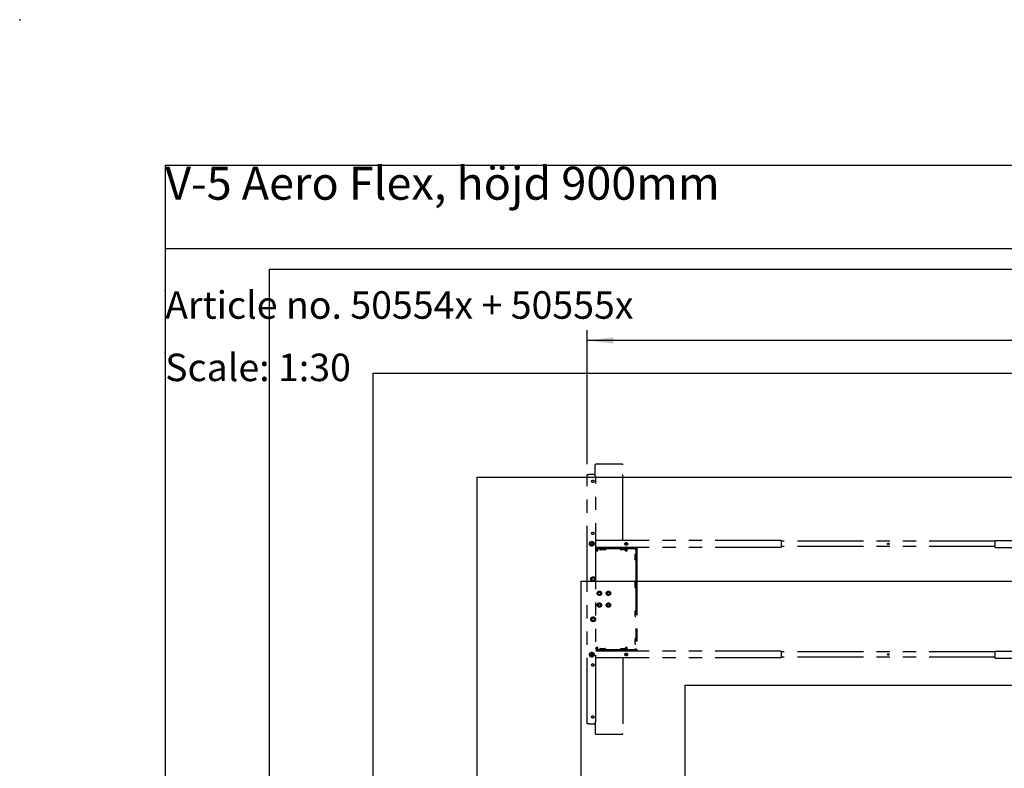
# Model space of a CAD drawing. Extents: x 0 to 8910, y 0 to 6300.
# Drawn here: x 0 to 2843, y 4140 to 6300 of the extents above; entities that cross this region are included whole.
import ezdxf

# ---------------------------------------------------------------- set-up
doc = ezdxf.new("R2010")
doc.units = 0
doc.header["$LTSCALE"] = 30
doc.header["$PDSIZE"] = -1
doc.linetypes.add('PHANTOM', pattern=[12.7, 6.35, -1.27, 1.27, -1.27, 1.27, -1.27])
doc.layers.get('0').update_dxf_attribs({"linetype": 'CONTINUOUS'})
for name, color, linetype in [('DOLD_REFERENS_RAM___LINJER', 1, 'CONTINUOUS'), ('PROJEKTNAMN_RAD_1', 7, 'CONTINUOUS'), ('PROJEKTNAMN_RAD_2', 7, 'CONTINUOUS'), ('SVART', 7, 'CONTINUOUS')]:
    doc.layers.add(name, color=color, linetype=linetype)
doc.styles.add('SLDTEXTSTYLE0', font='TXT', dxfattribs={"width": 0.7})
doc.dimstyles.new('SLDDIMSTYLE2', dxfattribs={"dimtxt": 76.2, "dimasz": 75, "dimexe": 0, "dimexo": 0.0625, "dimgap": 19.05, "dimtad": 0, "dimtih": 1, "dimtoh": 1, "dimrnd": 1e-09, "dimzin": 12, "dimtxsty": 'SLDTEXTSTYLE0', "dimsah": 1, "dimcen": 0.09, "dimazin": 3, "dimtfac": 1, "dimtofl": 0, "dimtmove": 0, "dimatfit": 3, "dimtolj": 1, "dimtzin": 12})

# ---------------------------------------------------------------- blocks, each defined once
blk = doc.blocks.new('_D_4')
at = {"color": 7, "linetype": 'CONTINUOUS'}
for p, q in [((5000, 5596.5), (4981.3, 5596.5)), ((4981.3, 5596.5), (4981.3, 5471.6)), ((5329.4, 5596.5), (5348, 5596.5)), ((5348, 5596.5), (5348, 5471.6)), ((4981.3, 5471.6), (5000, 5471.6)), ((5348, 5471.6), (5329.4, 5471.6)), ((1638.7, 5017.9), (1638.7, 5404.5)), ((8489.7, 5017.9), (8489.7, 5404.5)), ((8489.7, 5374.5), (1638.7, 5374.5))]:
    blk.add_line(p, q, dxfattribs=at)
for points in [[(1638.7, 5374.5), (1713.7, 5365.2), (1713.7, 5383.8)], [(8489.7, 5374.5), (8414.7, 5383.8), (8414.7, 5365.2)]]:
    blk.add_solid(points, dxfattribs=at)
at = {"color": 7, "linetype": 'CONTINUOUS', "char_height": 63.5, "attachment_point": 1, "style": 'SLDTEXTSTYLE0'}
for s, insert in [('269,72in', (5000, 5553.5)), ('Max.', (4761.8, 5456.4)), ('6851mm', (4999.7, 5456.4))]:
    blk.add_mtext(s, dxfattribs=dict(at, insert=insert))

msp = doc.modelspace()

# ---------------------------------------------------------------- linework, layer by layer
at = {"color": 7, "linetype": 'PHANTOM'}
for p, q in [((1661.7430483, 4984.5470202), (1661.7430483, 5015.1975465)), ((1739.7428786, 5017.2781658), (1663.7429034, 5017.2781658)), ((1741.742972, 4797.3833096), (1741.742972, 5015.1975465)), ((1638.7430464, 4267.8833019), (1638.7430464, 4987.8833306)), ((1638.7430464, 4987.8833306), (1642.7429949, 4987.8833306)), ((1655.2430426, 4987.8833306), (1642.7429949, 4987.8833306)), ((1663.2429396, 4275.8833182), (1663.2429396, 4979.8833143)), ((1649.4334971, 4787.8833127), (1650.5881583, 4789.8833167)), ((1650.5881583, 4785.8833235), (1649.4334971, 4787.8833127)), ((1650.5881583, 4789.8833167), (1652.897719, 4789.8833167)), ((1652.897719, 4785.8833235), (1650.5881583, 4785.8833235)), ((1652.897719, 4789.8833167), (1654.0523802, 4787.8833127)), ((1654.0523802, 4787.8833127), (1652.897719, 4785.8833235)), ((2198.7429892, 4797.3833096), (1663.2429396, 4797.3833096)), ((2198.7429892, 4777.3833137), (1663.2429396, 4777.3833137)), ((1781.7429339, 4777.3833137), (1781.7429339, 4773.3833205)), ((2198.7429892, 4797.3833096), (2198.7429892, 4794.3833184)), ((2816.7430197, 4794.883312), (2198.7429892, 4794.883312)), ((2198.7429892, 4794.3833184), (2198.7429892, 4780.3833198)), ((2198.7429892, 4780.3833198), (2198.7429892, 4777.3833137)), ((2816.7430197, 4779.8833114), (2198.7429892, 4779.8833114)), ((2816.7430197, 4794.3833184), (2816.7430197, 4797.3833096)), ((2816.7430197, 4797.3833096), (3318.242911, 4797.3833096)), ((2816.7430197, 4780.3833198), (2816.7430197, 4794.3833184)), ((2816.7430197, 4777.3833137), (2816.7430197, 4780.3833198)), ((2816.7430197, 4777.3833137), (3318.242911, 4777.3833137)), ((1776.7430579, 4773.3833205), (1663.2429396, 4773.3833205)), ((1663.3430754, 4773.3833205), (1663.3430754, 4773.2715767)), ((1663.3430754, 4773.2715767), (1663.8973986, 4772.8833121)), ((1663.3430754, 4773.2715767), (1669.342879, 4773.2715767)), ((1663.8973986, 4772.8833121), (1663.3430754, 4772.4950474)), ((1663.3430754, 4772.4950474), (1663.3430754, 4772.2715747)), ((1663.3430754, 4772.4950474), (1669.342879, 4772.4950474)), ((1663.3430754, 4772.2715747), (1663.8973986, 4771.8833101)), ((1663.3430754, 4772.2715747), (1669.342879, 4772.2715747)), ((1663.8973986, 4771.8833101), (1663.3430754, 4771.4950454)), ((1663.3430754, 4771.4950454), (1663.3430754, 4771.2715876)), ((1663.3430754, 4771.4950454), (1669.342879, 4771.4950454)), ((1663.3430754, 4771.2715876), (1663.8973986, 4770.8833229)), ((1663.3430754, 4771.2715876), (1669.342879, 4771.2715876)), ((1663.8973986, 4770.8833229), (1663.3430754, 4770.4950583)), ((1663.3430754, 4770.4950583), (1663.3430754, 4770.2715856)), ((1663.3430754, 4770.4950583), (1669.342879, 4770.4950583)), ((1663.3430754, 4770.2715856), (1663.8973986, 4769.8833209)), ((1663.3430754, 4770.2715856), (1669.342879, 4770.2715856)), ((1663.8973986, 4769.8833209), (1663.3430754, 4769.4950562)), ((1663.3430754, 4769.4950562), (1663.3430754, 4769.2715835)), ((1663.3430754, 4769.4950562), (1669.342879, 4769.4950562)), ((1663.3430754, 4769.2715835), (1663.8973986, 4768.8833189)), ((1663.3430754, 4769.2715835), (1669.342879, 4769.2715835)), ((1663.8973986, 4768.8833189), (1663.3430754, 4768.4950542)), ((1663.3430754, 4768.4950542), (1663.3430754, 4768.2715815)), ((1663.3430754, 4768.4950542), (1669.342879, 4768.4950542)), ((1663.3430754, 4768.2715815), (1663.8973986, 4767.8833168)), ((1663.3430754, 4768.2715815), (1669.342879, 4768.2715815)), ((1663.8973986, 4767.8833168), (1663.6034285, 4767.6773977)), ((1663.6034285, 4767.6773977), (1663.8973986, 4767.3833233)), ((1666.342858, 4767.6773977), (1663.6034285, 4767.6773977)), ((1663.8973986, 4772.8833121), (1668.7885558, 4772.8833121)), ((1663.8973986, 4771.8833101), (1668.7885558, 4771.8833101)), ((1663.8973986, 4770.8833229), (1668.7885558, 4770.8833229)), ((1663.8973986, 4769.8833209), (1668.7885558, 4769.8833209)), ((1663.8973986, 4768.8833189), (1668.7885558, 4768.8833189)), ((1663.8973986, 4767.8833168), (1668.7885558, 4767.8833168)), ((1663.8973986, 4767.3833233), (1668.7885558, 4767.3833233)), ((1669.0825259, 4767.6773977), (1666.342858, 4767.6773977)), ((1668.7885558, 4772.8833121), (1669.342879, 4773.2715767)), ((1669.342879, 4772.4950474), (1668.7885558, 4772.8833121)), ((1668.7885558, 4771.8833101), (1669.342879, 4772.2715747)), ((1669.342879, 4771.4950454), (1668.7885558, 4771.8833101)), ((1668.7885558, 4770.8833229), (1669.342879, 4771.2715876)), ((1669.342879, 4770.4950583), (1668.7885558, 4770.8833229)), ((1668.7885558, 4769.8833209), (1669.342879, 4770.2715856)), ((1669.342879, 4769.4950562), (1668.7885558, 4769.8833209)), ((1668.7885558, 4768.8833189), (1669.342879, 4769.2715835)), ((1669.342879, 4768.4950542), (1668.7885558, 4768.8833189)), ((1668.7885558, 4767.8833168), (1669.342879, 4768.2715815)), ((1669.0825259, 4767.6773977), (1668.7885558, 4767.8833168)), ((1668.7885558, 4767.3833233), (1669.0825259, 4767.6773977)), ((1669.342879, 4773.2715767), (1669.342879, 4773.3833205)), ((1669.342879, 4772.2715747), (1669.342879, 4772.4950474)), ((1669.342879, 4771.2715876), (1669.342879, 4771.4950454)), ((1669.342879, 4770.2715856), (1669.342879, 4770.4950583)), ((1669.342879, 4769.2715835), (1669.342879, 4769.4950562)), ((1669.342879, 4768.2715815), (1669.342879, 4768.4950542)), ((1674.7430598, 4771.7975241), (1674.7430598, 4773.3833205)), ((1690.7428538, 4770.3833145), (1675.7429873, 4770.3833145)), ((1691.7430197, 4773.3833205), (1691.7430197, 4771.7975241)), ((1734.7430026, 4771.7975241), (1734.7430026, 4773.3833205)), ((1748.3428751, 4770.3833145), (1735.7429301, 4770.3833145)), ((1748.3428751, 4773.3833205), (1748.3428751, 4773.2715767)), ((1748.3428751, 4773.2715767), (1748.8974368, 4772.8833121)), ((1748.3428751, 4773.2715767), (1754.3429171, 4773.2715767)), ((1748.8974368, 4772.8833121), (1748.3428751, 4772.4950474)), ((1748.3428751, 4772.4950474), (1748.3428751, 4772.2715747)), ((1748.3428751, 4772.4950474), (1754.3429171, 4772.4950474)), ((1748.3428751, 4772.2715747), (1748.8974368, 4771.8833101)), ((1748.3428751, 4772.2715747), (1754.3429171, 4772.2715747)), ((1748.8974368, 4771.8833101), (1748.3428751, 4771.4950454)), ((1748.3428751, 4771.4950454), (1748.3428751, 4771.2715876)), ((1748.3428751, 4771.4950454), (1754.3429171, 4771.4950454)), ((1748.3428751, 4771.2715876), (1748.8974368, 4770.8833229)), ((1748.3428751, 4771.2715876), (1754.3429171, 4771.2715876)), ((1748.8974368, 4770.8833229), (1748.3428751, 4770.4950583)), ((1748.3428751, 4770.4950583), (1748.3428751, 4770.2715856)), ((1748.3428751, 4770.4950583), (1754.3429171, 4770.4950583)), ((1748.3428751, 4770.2715856), (1748.8974368, 4769.8833209)), ((1748.3428751, 4770.2715856), (1754.3429171, 4770.2715856)), ((1748.8974368, 4769.8833209), (1748.3428751, 4769.4950562)), ((1748.3428751, 4769.4950562), (1748.3428751, 4769.2715835)), ((1748.3428751, 4769.4950562), (1754.3429171, 4769.4950562)), ((1748.3428751, 4769.2715835), (1748.8974368, 4768.8833189)), ((1748.3428751, 4769.2715835), (1754.3429171, 4769.2715835)), ((1748.8974368, 4768.8833189), (1748.3428751, 4768.4950542)), ((1748.3428751, 4768.4950542), (1748.3428751, 4768.2715815)), ((1748.3428751, 4768.4950542), (1754.3429171, 4768.4950542)), ((1748.3428751, 4768.2715815), (1748.8974368, 4767.8833168)), ((1748.3428751, 4768.2715815), (1754.3429171, 4768.2715815)), ((1748.8974368, 4767.8833168), (1748.6034667, 4767.6773977)), ((1748.6034667, 4767.6773977), (1748.8974368, 4767.3833233)), ((1751.3428961, 4767.6773977), (1748.6034667, 4767.6773977)), ((1748.8974368, 4772.8833121), (1753.7883555, 4772.8833121)), ((1748.8974368, 4771.8833101), (1753.7883555, 4771.8833101)), ((1748.8974368, 4770.8833229), (1753.7883555, 4770.8833229)), ((1748.8974368, 4769.8833209), (1753.7883555, 4769.8833209)), ((1748.8974368, 4768.8833189), (1753.7883555, 4768.8833189)), ((1748.8974368, 4767.8833168), (1753.7883555, 4767.8833168)), ((1748.8974368, 4767.3833233), (1753.7883555, 4767.3833233)), ((1754.082564, 4767.6773977), (1751.3428961, 4767.6773977)), ((1753.7883555, 4772.8833121), (1754.3429171, 4773.2715767)), ((1754.3429171, 4772.4950474), (1753.7883555, 4772.8833121)), ((1753.7883555, 4771.8833101), (1754.3429171, 4772.2715747)), ((1754.3429171, 4771.4950454), (1753.7883555, 4771.8833101)), ((1753.7883555, 4770.8833229), (1754.3429171, 4771.2715876)), ((1754.3429171, 4770.4950583), (1753.7883555, 4770.8833229)), ((1753.7883555, 4769.8833209), (1754.3429171, 4770.2715856)), ((1754.3429171, 4769.4950562), (1753.7883555, 4769.8833209)), ((1753.7883555, 4768.8833189), (1754.3429171, 4769.2715835)), ((1754.3429171, 4768.4950542), (1753.7883555, 4768.8833189)), ((1753.7883555, 4767.8833168), (1754.3429171, 4768.2715815)), ((1754.082564, 4767.6773977), (1753.7883555, 4767.8833168)), ((1753.7883555, 4767.3833233), (1754.082564, 4767.6773977)), ((1754.3429171, 4773.2715767), (1754.3429171, 4773.3833205)), ((1754.3429171, 4772.2715747), (1754.3429171, 4772.4950474)), ((1754.3429171, 4771.2715876), (1754.3429171, 4771.4950454)), ((1754.3429171, 4770.2715856), (1754.3429171, 4770.4950583)), ((1754.3429171, 4769.2715835), (1754.3429171, 4769.4950562)), ((1754.3429171, 4768.2715815), (1754.3429171, 4768.4950542)), ((1778.7429129, 4770.3833145), (1775.7428919, 4773.3833205)), ((1781.7429339, 4773.3833205), (1776.7430579, 4773.3833205)), ((1776.7430579, 4741.8833163), (1776.7430579, 4756.8833244)), ((1778.1571185, 4757.8833264), (1778.7429129, 4757.8833264)), ((1778.7429129, 4773.3833205), (1778.7429129, 4773.1493425)), ((1778.7429129, 4773.2833189), (1781.7429339, 4773.2833189)), ((1778.7429129, 4772.2833168), (1778.7429129, 4773.1493425)), ((1778.7429129, 4772.2833168), (1778.7429129, 4483.4833157)), ((1781.7429339, 4773.2833189), (1781.7429339, 4773.3833205)), ((1781.7429339, 4773.2833189), (1781.7429339, 4772.2833168)), ((1781.7429339, 4772.2833168), (1781.7429339, 4483.4833157)), ((1778.7429129, 4740.8833217), (1778.1571185, 4740.8833217)), ((1776.7430579, 4661.8833181), (1776.7430579, 4676.8833187)), ((1778.1571185, 4677.8833207), (1778.7429129, 4677.8833207)), ((1778.7429129, 4660.8833198), (1778.1571185, 4660.8833198)), ((1776.7430579, 4578.8833175), (1776.7430579, 4593.8833181)), ((1778.1571185, 4594.8833202), (1778.7429129, 4594.8833202)), ((1778.7429129, 4577.8833192), (1778.1571185, 4577.8833192)), ((1776.7430579, 4498.883323), (1776.7430579, 4513.8833162)), ((1778.1571185, 4514.8833182), (1778.7429129, 4514.8833182)), ((1778.7429129, 4497.883321), (1778.1571185, 4497.883321)), ((1649.4334971, 4467.8833198), (1650.5881583, 4469.883309)), ((1650.5881583, 4465.8833158), (1649.4334971, 4467.8833198)), ((1650.5881583, 4469.883309), (1652.897719, 4469.883309)), ((1652.897719, 4465.8833158), (1650.5881583, 4465.8833158)), ((1652.897719, 4469.883309), (1654.0523802, 4467.8833198)), ((1654.0523802, 4467.8833198), (1652.897719, 4465.8833158)), ((1663.2429396, 4482.383312), (1776.7430579, 4482.383312)), ((2198.7429892, 4478.3833188), (1663.2429396, 4478.3833188)), ((1663.8973986, 4487.8833157), (1663.3430754, 4487.495051)), ((1663.3430754, 4487.495051), (1663.3430754, 4487.2715783)), ((1669.342879, 4487.495051), (1663.3430754, 4487.495051)), ((1663.3430754, 4487.2715783), (1663.8973986, 4486.8833136)), ((1669.342879, 4487.2715783), (1663.3430754, 4487.2715783)), ((1663.8973986, 4486.8833136), (1663.3430754, 4486.495049)), ((1663.3430754, 4486.495049), (1663.3430754, 4486.2715763)), ((1669.342879, 4486.495049), (1663.3430754, 4486.495049)), ((1663.3430754, 4486.2715763), (1663.8973986, 4485.8833116)), ((1669.342879, 4486.2715763), (1663.3430754, 4486.2715763)), ((1663.8973986, 4485.8833116), (1663.3430754, 4485.4950469)), ((1663.3430754, 4485.4950469), (1663.3430754, 4485.2715742)), ((1669.342879, 4485.4950469), (1663.3430754, 4485.4950469)), ((1663.3430754, 4485.2715742), (1663.8973986, 4484.8833096)), ((1669.342879, 4485.2715742), (1663.3430754, 4485.2715742)), ((1663.8973986, 4484.8833096), (1663.3430754, 4484.4950449)), ((1663.3430754, 4484.4950449), (1663.3430754, 4484.2715871)), ((1669.342879, 4484.4950449), (1663.3430754, 4484.4950449)), ((1663.3430754, 4484.2715871), (1663.8973986, 4483.8833225)), ((1669.342879, 4484.2715871), (1663.3430754, 4484.2715871)), ((1663.8973986, 4483.8833225), (1663.3430754, 4483.4950578)), ((1663.3430754, 4483.4950578), (1663.3430754, 4483.2715851)), ((1669.342879, 4483.4950578), (1663.3430754, 4483.4950578)), ((1663.3430754, 4483.2715851), (1663.8973986, 4482.8833204)), ((1669.342879, 4483.2715851), (1663.3430754, 4483.2715851)), ((1663.8973986, 4482.8833204), (1663.3430754, 4482.4950558)), ((1663.3430754, 4482.4950558), (1663.3430754, 4482.383312)), ((1669.342879, 4482.4950558), (1663.3430754, 4482.4950558)), ((1663.8973986, 4488.3833092), (1663.6034285, 4488.0892348)), ((1663.6034285, 4488.0892348), (1663.8973986, 4487.8833157)), ((1663.6034285, 4488.0892348), (1666.342858, 4488.0892348)), ((1668.7885558, 4488.3833092), (1663.8973986, 4488.3833092)), ((1668.7885558, 4487.8833157), (1663.8973986, 4487.8833157)), ((1668.7885558, 4486.8833136), (1663.8973986, 4486.8833136)), ((1668.7885558, 4485.8833116), (1663.8973986, 4485.8833116)), ((1668.7885558, 4484.8833096), (1663.8973986, 4484.8833096)), ((1668.7885558, 4483.8833225), (1663.8973986, 4483.8833225)), ((1668.7885558, 4482.8833204), (1663.8973986, 4482.8833204)), ((1666.342858, 4488.0892348), (1669.0825259, 4488.0892348)), ((1669.0825259, 4488.0892348), (1668.7885558, 4488.3833092)), ((1668.7885558, 4487.8833157), (1669.0825259, 4488.0892348)), ((1669.342879, 4487.495051), (1668.7885558, 4487.8833157)), ((1668.7885558, 4486.8833136), (1669.342879, 4487.2715783)), ((1669.342879, 4486.495049), (1668.7885558, 4486.8833136)), ((1668.7885558, 4485.8833116), (1669.342879, 4486.2715763)), ((1669.342879, 4485.4950469), (1668.7885558, 4485.8833116)), ((1668.7885558, 4484.8833096), (1669.342879, 4485.2715742)), ((1669.342879, 4484.4950449), (1668.7885558, 4484.8833096)), ((1668.7885558, 4483.8833225), (1669.342879, 4484.2715871)), ((1669.342879, 4483.4950578), (1668.7885558, 4483.8833225)), ((1668.7885558, 4482.8833204), (1669.342879, 4483.2715851)), ((1669.342879, 4482.4950558), (1668.7885558, 4482.8833204)), ((1669.342879, 4487.2715783), (1669.342879, 4487.495051)), ((1669.342879, 4486.2715763), (1669.342879, 4486.495049)), ((1669.342879, 4485.2715742), (1669.342879, 4485.4950469)), ((1669.342879, 4484.2715871), (1669.342879, 4484.4950449)), ((1669.342879, 4483.2715851), (1669.342879, 4483.4950578)), ((1669.342879, 4482.383312), (1669.342879, 4482.4950558)), ((1674.7430598, 4482.383312), (1674.7430598, 4483.9691084)), ((1675.7429873, 4485.383318), (1690.7428538, 4485.383318)), ((1691.7430197, 4483.9691084), (1691.7430197, 4482.383312)), ((1734.7430026, 4482.383312), (1734.7430026, 4483.9691084)), ((1735.7429301, 4485.383318), (1748.3428751, 4485.383318)), ((1748.8974368, 4487.8833157), (1748.3428751, 4487.495051)), ((1748.3428751, 4487.495051), (1748.3428751, 4487.2715783)), ((1754.3429171, 4487.495051), (1748.3428751, 4487.495051)), ((1748.3428751, 4487.2715783), (1748.8974368, 4486.8833136)), ((1754.3429171, 4487.2715783), (1748.3428751, 4487.2715783)), ((1748.8974368, 4486.8833136), (1748.3428751, 4486.495049)), ((1748.3428751, 4486.495049), (1748.3428751, 4486.2715763)), ((1754.3429171, 4486.495049), (1748.3428751, 4486.495049)), ((1748.3428751, 4486.2715763), (1748.8974368, 4485.8833116)), ((1754.3429171, 4486.2715763), (1748.3428751, 4486.2715763)), ((1748.8974368, 4485.8833116), (1748.3428751, 4485.4950469)), ((1748.3428751, 4485.4950469), (1748.3428751, 4485.2715742)), ((1754.3429171, 4485.4950469), (1748.3428751, 4485.4950469)), ((1748.3428751, 4485.2715742), (1748.8974368, 4484.8833096)), ((1754.3429171, 4485.2715742), (1748.3428751, 4485.2715742)), ((1748.8974368, 4484.8833096), (1748.3428751, 4484.4950449)), ((1748.3428751, 4484.4950449), (1748.3428751, 4484.2715871)), ((1754.3429171, 4484.4950449), (1748.3428751, 4484.4950449)), ((1748.3428751, 4484.2715871), (1748.8974368, 4483.8833225)), ((1754.3429171, 4484.2715871), (1748.3428751, 4484.2715871)), ((1748.8974368, 4483.8833225), (1748.3428751, 4483.4950578)), ((1748.3428751, 4483.4950578), (1748.3428751, 4483.2715851)), ((1754.3429171, 4483.4950578), (1748.3428751, 4483.4950578)), ((1748.3428751, 4483.2715851), (1748.8974368, 4482.8833204)), ((1754.3429171, 4483.2715851), (1748.3428751, 4483.2715851)), ((1748.8974368, 4482.8833204), (1748.3428751, 4482.4950558)), ((1748.3428751, 4482.4950558), (1748.3428751, 4482.383312)), ((1754.3429171, 4482.4950558), (1748.3428751, 4482.4950558)), ((1748.8974368, 4488.3833092), (1748.6034667, 4488.0892348)), ((1748.6034667, 4488.0892348), (1748.8974368, 4487.8833157)), ((1748.6034667, 4488.0892348), (1751.3428961, 4488.0892348)), ((1753.7883555, 4488.3833092), (1748.8974368, 4488.3833092)), ((1753.7883555, 4487.8833157), (1748.8974368, 4487.8833157)), ((1753.7883555, 4486.8833136), (1748.8974368, 4486.8833136)), ((1753.7883555, 4485.8833116), (1748.8974368, 4485.8833116)), ((1753.7883555, 4484.8833096), (1748.8974368, 4484.8833096)), ((1753.7883555, 4483.8833225), (1748.8974368, 4483.8833225)), ((1753.7883555, 4482.8833204), (1748.8974368, 4482.8833204)), ((1751.3428961, 4488.0892348), (1754.082564, 4488.0892348)), ((1754.082564, 4488.0892348), (1753.7883555, 4488.3833092)), ((1753.7883555, 4487.8833157), (1754.082564, 4488.0892348)), ((1754.3429171, 4487.495051), (1753.7883555, 4487.8833157)), ((1753.7883555, 4486.8833136), (1754.3429171, 4487.2715783)), ((1754.3429171, 4486.495049), (1753.7883555, 4486.8833136)), ((1753.7883555, 4485.8833116), (1754.3429171, 4486.2715763)), ((1754.3429171, 4485.4950469), (1753.7883555, 4485.8833116)), ((1753.7883555, 4484.8833096), (1754.3429171, 4485.2715742)), ((1754.3429171, 4484.4950449), (1753.7883555, 4484.8833096)), ((1753.7883555, 4483.8833225), (1754.3429171, 4484.2715871)), ((1754.3429171, 4483.4950578), (1753.7883555, 4483.8833225)), ((1753.7883555, 4482.8833204), (1754.3429171, 4483.2715851)), ((1754.3429171, 4482.4950558), (1753.7883555, 4482.8833204)), ((1754.3429171, 4487.2715783), (1754.3429171, 4487.495051)), ((1754.3429171, 4486.2715763), (1754.3429171, 4486.495049)), ((1754.3429171, 4485.2715742), (1754.3429171, 4485.4950469)), ((1754.3429171, 4484.2715871), (1754.3429171, 4484.4950449)), ((1754.3429171, 4483.2715851), (1754.3429171, 4483.4950578)), ((1754.3429171, 4482.383312), (1754.3429171, 4482.4950558)), ((1775.7428919, 4482.383312), (1778.7429129, 4485.383318)), ((1776.7430579, 4482.383312), (1781.7429339, 4482.383312)), ((1778.7429129, 4482.61729), (1778.7429129, 4483.4833157)), ((1778.7429129, 4482.61729), (1778.7429129, 4482.383312)), ((1781.7429339, 4482.4833137), (1778.7429129, 4482.4833137)), ((1781.7429339, 4483.4833157), (1781.7429339, 4482.4833137)), ((1781.7429339, 4482.383312), (1781.7429339, 4482.4833137)), ((1781.7429339, 4482.383312), (1781.7429339, 4478.3833188)), ((2198.7429892, 4478.3833188), (2198.7429892, 4475.3833127)), ((2816.7430197, 4475.8833211), (2198.7429892, 4475.8833211)), ((2198.7429892, 4475.3833127), (2198.7429892, 4461.3833141)), ((2816.7430197, 4478.1833154), (3318.242911, 4478.1833154)), ((2816.7430197, 4475.1833093), (2816.7430197, 4478.1833154)), ((2816.7430197, 4461.1833107), (2816.7430197, 4475.1833093)), ((2198.7429892, 4458.3833229), (1663.2429396, 4458.3833229)), ((1741.742972, 4458.3833229), (1741.742972, 4240.569086)), ((2198.7429892, 4461.3833141), (2198.7429892, 4458.3833229)), ((2816.7430197, 4460.8833205), (2198.7429892, 4460.8833205)), ((2816.7430197, 4458.1833195), (2816.7430197, 4461.1833107)), ((2816.7430197, 4458.1833195), (3318.242911, 4458.1833195)), ((1642.7429949, 4267.8833019), (1638.7430464, 4267.8833019)), ((1642.7429949, 4267.8833019), (1655.2430426, 4267.8833019)), ((1661.7430483, 4271.2196123), (1661.7430483, 4240.569086)), ((1663.7429034, 4238.4884667), (1739.7428786, 4238.4884667))]:
    msp.add_line(p, q, dxfattribs=at)
at = {"color": 7, "linetype": 'PHANTOM', "flags": 128}
for points in [[(1650.3392493, 4466.3145852), (1650.7862841, 4466.0736185), (1651.7430579, 4465.8833158)], [(1651.7430579, 4465.8833158), (1652.6995932, 4466.0736185), (1653.146628, 4466.3145852)]]:
    msp.add_lwpolyline(points, dxfattribs=at)
at = {"color": 7, "linetype": 'PHANTOM'}
for centre, radius in [((1654.7429625, 4967.8833163), 3.5), ((1654.7429625, 4817.8833163), 3.5), ((1651.7429625, 4787.8833163), 6.9), ((1651.7429625, 4787.8833163), 5.825), ((1751.3429625, 4787.3833163), 4), ((1751.3429625, 4787.3833163), 2.5), ((2507.7429625, 4787.3833163), 2.1), ((1655.7429625, 4685.8833163), 6.9), ((1655.7429625, 4685.8833163), 3.9), ((1673.7429625, 4644.8833163), 6.3), ((1673.7429625, 4644.8833163), 3.5), ((1699.7429625, 4644.8833163), 6.3), ((1699.7429625, 4644.8833163), 3.5), ((1673.7429625, 4610.8833163), 6.3), ((1673.7429625, 4610.8833163), 3.5), ((1699.7429625, 4610.8833163), 6.3), ((1699.7429625, 4610.8833163), 3.5), ((1655.7429625, 4569.8833163), 6.9), ((1655.7429625, 4569.8833163), 3.9), ((1651.7429625, 4467.8833163), 6.9), ((1651.7429625, 4467.8833163), 5.825), ((1751.3429625, 4468.3833163), 4), ((1751.3429625, 4468.3833163), 2.5), ((2507.7429625, 4468.3833163), 2.1), ((1654.7429625, 4437.8833163), 3.5), ((1654.7429625, 4287.8833163), 3.5)]:
    msp.add_circle(centre, radius, dxfattribs=at)
for centre, radius, start, end in [((1655.2429625, 4979.8833163), 8, 0, 90), ((1651.7429625, 4787.8833163), 2, 150, 210), ((1651.7429625, 4787.8833163), 2, 90, 150), ((1651.7429625, 4787.8833163), 2, 210, 270), ((1651.7429625, 4787.3833163), 2.5, 55.8419327634, 124.158067237), ((1651.7429625, 4787.8833163), 2, 30, 90), ((1651.7429625, 4787.8833163), 2, 270, 330), ((1651.7429625, 4787.8833163), 2, 330, 30), ((1651.7429625, 4467.8833163), 2, 150, 210), ((1651.7429625, 4467.8833163), 2, 90, 150), ((1651.7429625, 4467.8833163), 2, 210, 270), ((1651.7429625, 4467.8833163), 2, 30, 90), ((1651.7429625, 4467.8833163), 2, 270, 330), ((1651.7429625, 4467.8833163), 2, 330, 30), ((1655.2429625, 4275.8833163), 8, 270, 0)]:
    msp.add_arc(centre, radius, start, end, dxfattribs=at)
for centre, major_axis, ratio, start_param, end_param in [((1663.7429625, 5015.1975571), (0, 2.0805989), 0.9612616959, 0, 1.5707963268), ((1739.7429625, 5015.1975571), (0, 2.0805989), 0.9612616959, 4.7123889804, 6.2831853072), ((1675.7429625, 4771.7975298), (0, -1.4142136), 0.7071067812, 4.7123889804, 6.2831853072), ((1690.7429625, 4771.7975298), (0, 1.4142136), 0.7071067812, 3.1415926536, 4.7123889804), ((1735.7429625, 4771.7975298), (0, -1.4142136), 0.7071067812, 4.7123889804, 6.2831853072), ((1778.1571761, 4756.8833193), (-1.4142136, 0), 0.7071067812, 4.7123889804, 6.2831853072), ((1778.1571761, 4741.8833193), (1.4142136, 0), 0.7071067812, 3.1415926536, 4.7123889804), ((1778.1571761, 4676.8833193), (-1.4142136, 0), 0.7071067812, 4.7123889804, 6.2831853072), ((1778.1571761, 4661.8833193), (1.4142136, 0), 0.7071067812, 3.1415926536, 4.7123889804), ((1778.1571761, 4593.8833193), (-1.4142136, 0), 0.7071067812, 4.7123889804, 6.2831853072), ((1778.1571761, 4578.8833193), (1.4142136, 0), 0.7071067812, 3.1415926536, 4.7123889804), ((1778.1571761, 4513.8833193), (-1.4142136, 0), 0.7071067812, 4.7123889804, 6.2831853072), ((1778.1571761, 4498.8833193), (1.4142136, 0), 0.7071067812, 3.1415926536, 4.7123889804), ((1675.7429625, 4483.9691027), (0, -1.4142136), 0.7071067812, 3.1415926536, 4.7123889804), ((1690.7429625, 4483.9691027), (0, 1.4142136), 0.7071067812, 4.7123889804, 6.2831853072), ((1735.7429625, 4483.9691027), (0, -1.4142136), 0.7071067812, 3.1415926536, 4.7123889804), ((1663.7429625, 4240.5690754), (0, -2.0805989), 0.9612616959, 4.7123889804, 6.2831853072), ((1739.7429625, 4240.5690754), (0, -2.0805989), 0.9612616959, 0, 1.5707963268)]:
    msp.add_ellipse(centre, major_axis=major_axis, ratio=ratio, start_param=start_param, end_param=end_param, dxfattribs=at)
at = {"layer": 'DOLD_REFERENS_RAM___LINJER', "linetype": 'CONTINUOUS'}
for q in [(8489.9996835, 5880), (419.9996835, 419.9998687)]:
    msp.add_line((419.9996835, 5880), q, dxfattribs=at)
at = {"layer": 'DOLD_REFERENS_RAM___LINJER'}
for p, q in [((719.9996835, 5580), (719.9996835, 719.9998687)), ((719.9996835, 5580), (8189.9996835, 5580)), ((1019.9996835, 5280), (1019.9996835, 1019.9998687)), ((1019.9996835, 5280), (7889.9996835, 5280)), ((1319.9996835, 4980), (1319.9996835, 1319.9998687)), ((1319.9996835, 4980), (7589.9996835, 4980)), ((1619.9996835, 4680), (1619.9996835, 1619.9998687)), ((1619.9996835, 4680), (7289.9996835, 4680)), ((1919.9996835, 4380), (1919.9996835, 1919.9998687)), ((1919.9996835, 4380), (6989.9996835, 4380))]:
    msp.add_line(p, q, dxfattribs=at)
for p in [(-0.0003165, 6300), (419.9996835, 5520), (419.9996835, 5340)]:
    msp.add_point(p, dxfattribs=at)
at = {"layer": 'SVART', "color": 7}
msp.add_line((419.9996835, 5640), (2969.9996835, 5640), dxfattribs=at)

# ---------------------------------------------------------------- texts
at = {"color": 7, "linetype": 'CONTINUOUS', "insert": (419.9996835, 5336.4862752), "char_height": 79.375, "attachment_point": 1, "style": 'SLDTEXTSTYLE0'}
msp.add_mtext('Scale: 1:30', dxfattribs=at)
at = {"layer": 'PROJEKTNAMN_RAD_1', "insert": (419.9996835, 5875.7835592), "char_height": 95.25, "attachment_point": 1, "style": 'SLDTEXTSTYLE0'}
msp.add_mtext('V-5 Aero Flex, höjd 900mm', dxfattribs=at)
at = {"layer": 'PROJEKTNAMN_RAD_2', "insert": (419.9996835, 5516.4862752), "char_height": 79.375, "attachment_point": 1, "style": 'SLDTEXTSTYLE0'}
msp.add_mtext('Article no. 50554x + 50555x', dxfattribs=at)

# ---------------------------------------------------------------- dimensions: what is measured, and where the dimension line sits
at = {"color": 7, "linetype": 'CONTINUOUS'}
dim = msp.add_linear_dim(base=(1638.7429625, 5491.7317009), p1=(8489.7429625, 4987.8833163), p2=(1638.7429625, 4987.8833163), text='Max. <>', dimstyle='SLDDIMSTYLE2', dxfattribs=at)
dim.commit()
dim.dimension.update_dxf_attribs({"geometry": '_D_4', "text_midpoint": (5064.2429625, 5491.7317009), "dimtype": 160})

doc.saveas('drawing.dxf')
